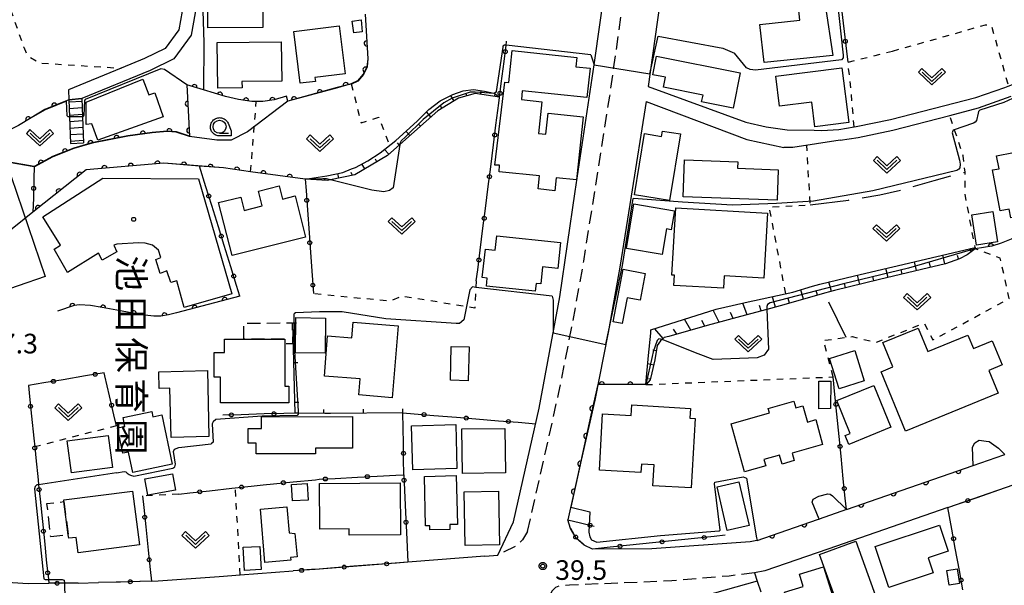
# Model space of a CAD drawing. Extents: x -24001 to -22000, y 88499 to 90001.
# Drawn here: x -23388 to -23200, y 88689 to 88797 of the extents above; entities that cross this region are included whole.
import ezdxf
from ezdxf.enums import TextEntityAlignment as Align

# ---------------------------------------------------------------- set-up
doc = ezdxf.new("R2010")
doc.units = 0
for name, pattern in [('G', [3.75, 2.5, -1.25]), ('I', [2.5, 1.25, -1.25]), ('J', [10, 7.5, -2.5])]:
    doc.linetypes.add(name, pattern=pattern)
for name, color, linetype in [('2101000', 3, 'Continuous'), ('2101001', 8, 'Continuous'), ('2213000', 2, 'G'), ('2214000', 3, 'Continuous'), ('2214111', 3, 'Continuous'), ('2214121', 3, 'Continuous'), ('2214990', 3, 'Continuous'), ('3001000', 3, 'Continuous'), ('3002000', 6, 'Continuous'), ('3003000', 2, 'G'), ('6101110', 2, 'Continuous'), ('6101121', 63, 'Continuous'), ('6101990', 2, 'Continuous'), ('6110000', 4, 'Continuous'), ('6130000', 4, 'Continuous'), ('6130001', 7, 'Continuous'), ('6130990', 4, 'Continuous'), ('6140000', 4, 'Continuous'), ('6301000', 2, 'I'), ('6302000', 2, 'J'), ('6313000', 2, 'Continuous'), ('6331000', 2, 'Continuous'), ('7101000', 4, 'Continuous'), ('7101001', 8, 'Continuous'), ('7102000', 2, 'Continuous'), ('7102001', 8, 'Continuous'), ('7312000', 4, 'Continuous'), ('8131000', 4, 'Continuous'), ('8199000', 4, 'Continuous'), ('CLIP_BOX', 4, 'Continuous')]:
    doc.layers.add(name, color=color, linetype=linetype)
doc.styles.add('@PlotAnnotation', font='txt')
doc.styles.add('ROMANS', font='romans')

# ---------------------------------------------------------------- blocks, each defined once
blk = doc.blocks.new('631300')
at = {"layer": '6313000'}
blk.add_lwpolyline([(0.75, 0.35), (0, -0.35), (-0.75, 0.35)], dxfattribs=at)
at = {"layer": 'CLIP_BOX'}
blk.add_lwpolyline([(1.033, 0.34), (0.76, 0.633), (0, -0.076), (-0.76, 0.633), (-1.033, 0.34), (0, -0.624)], close=True, dxfattribs=at)
blk = doc.blocks.new('633100')
at = {"layer": '6331000'}
blk.add_lwpolyline([(0, -0.5), (0.67, -0.5)], dxfattribs=at)
blk.add_circle((0, 0), 0.5, dxfattribs=at)
at = {"layer": 'CLIP_BOX'}
blk.add_lwpolyline([(0.87, -0.3), (0.87, -0.7), (0, -0.7), (-0.074, -0.695), (-0.146, -0.684), (-0.216, -0.666), (-0.282, -0.64), (-0.35, -0.606), (-0.414, -0.564), (-0.469, -0.521), (-0.52, -0.469), (-0.568, -0.408), (-0.608, -0.35), (-0.64, -0.281), (-0.666, -0.214), (-0.686, -0.144), (-0.697, -0.071), (-0.699, 0.003), (-0.695, 0.075), (-0.684, 0.148), (-0.665, 0.216), (-0.64, 0.281), (-0.606, 0.349), (-0.565, 0.412), (-0.522, 0.467), (-0.467, 0.52), (-0.41, 0.568), (-0.349, 0.607), (-0.283, 0.641), (-0.215, 0.665), (-0.148, 0.684), (-0.072, 0.696), (0, 0.7), (0.074, 0.696), (0.147, 0.685), (0.219, 0.666), (0.283, 0.639), (0.355, 0.605), (0.416, 0.562), (0.472, 0.518), (0.525, 0.463), (0.57, 0.407), (0.609, 0.346), (0.646, 0.273)], close=True, dxfattribs=at)
blk = doc.blocks.new('731200')
at = {"layer": '7312000'}
blk.add_circle((0, 0), 0.15, dxfattribs=at)
at = {"layer": 'CLIP_BOX'}
blk.add_lwpolyline([(-0.209, -0.178), (-0.219, -0.166), (-0.237, -0.14), (-0.251, -0.113), (-0.258, -0.094), (-0.265, -0.075), (-0.269, -0.057), (-0.273, -0.031), (-0.275, -0.008), (-0.274, 0.024), (-0.27, 0.054), (-0.266, 0.071), (-0.261, 0.088), (-0.255, 0.104), (-0.246, 0.124), (-0.239, 0.136), (-0.228, 0.154), (-0.219, 0.166), (-0.202, 0.187), (-0.189, 0.199), (-0.169, 0.217), (-0.151, 0.23), (-0.135, 0.239), (-0.113, 0.251), (-0.101, 0.256), (-0.082, 0.262), (-0.056, 0.269), (-0.04, 0.272), (-0.016, 0.275), (0.004, 0.275), (0.022, 0.274), (0.042, 0.272), (0.065, 0.267), (0.079, 0.264), (0.108, 0.253), (0.121, 0.247), (0.143, 0.235), (0.16, 0.224), (0.18, 0.208), (0.194, 0.194), (0.206, 0.182), (0.222, 0.162), (0.233, 0.146), (0.249, 0.116), (0.257, 0.097), (0.264, 0.075), (0.269, 0.057), (0.273, 0.032), (0.275, 0.014), (0.275, -0.008), (0.274, -0.023), (0.271, -0.048), (0.267, -0.067), (0.261, -0.088), (0.249, -0.117), (0.23, -0.151), (0.219, -0.166), (0.204, -0.184), (0.189, -0.199), (0.172, -0.215), (0.154, -0.228), (0.136, -0.239), (0.124, -0.246), (0.107, -0.253), (0.09, -0.26), (0.071, -0.266), (0.044, -0.271), (0.028, -0.274), (0.009, -0.275), (-0.009, -0.275), (-0.024, -0.274), (-0.041, -0.272), (-0.063, -0.268), (-0.086, -0.261), (-0.101, -0.256), (-0.115, -0.25), (-0.133, -0.241), (-0.148, -0.231), (-0.17, -0.216), (-0.182, -0.206), (-0.197, -0.192)], close=True, dxfattribs=at)
blk = doc.blocks.new('819900')
at = {"layer": '8199000'}
blk.add_circle((0, 0), 0.15, dxfattribs=at)
blk = doc.blocks.new('M07')
blk.add_arc((0, 0), 0.5, 180, 0)
blk = doc.blocks.new('M08')
blk.add_lwpolyline([(0, 0), (0, -0.75)])

msp = doc.modelspace()

# ---------------------------------------------------------------- linework, layer by layer
at = {"layer": '2101000', "flags": 128}
for points in [[(-23296.95, 88694.42), (-23293.93, 88700.77), (-23289.01, 88722.52), (-23285.08, 88743.8), (-23282.14, 88763.96), (-23278.51, 88788.18), (-23276.21, 88804.42), (-23292.54, 88807.02), (-23295.93, 88806.29), (-23298.26, 88806.58)], [(-23356.65, 88805.3), (-23356.91, 88800.2), (-23357.91, 88794.86), (-23360.5, 88791.3), (-23364.43, 88789.37), (-23368.9, 88787.53), (-23378.96, 88783.39), (-23378.89, 88781.48)], [(-23354.13, 88805.57), (-23354.43, 88799.91), (-23355.56, 88793.84), (-23358.84, 88789.33), (-23363.4, 88787.09), (-23376.4, 88781.74)], [(-23265.59, 88802.77), (-23268.21, 88784.04)], [(-23205.59, 88781.94), (-23200.04, 88783.85), (-23199.39, 88784.1), (-23195.34, 88785.66), (-23190.22, 88788.2), (-23185.68, 88789.82), (-23181.04, 88791.01), (-23176.87, 88792.26), (-23174.98, 88793.28)], [(-23268.21, 88784.04), (-23249.58, 88777.21), (-23245.64, 88776.31), (-23241.64, 88775.73), (-23236.52, 88775.65)], [(-23205.07, 88779.92), (-23198.86, 88782.16)], [(-23268.62, 88781.16), (-23271.47, 88763.05), (-23273.6, 88749.49), (-23275.87, 88737.01), (-23278.43, 88724.05), (-23281, 88712.56), (-23283.56, 88701.19)], [(-23268.62, 88781.16), (-23249.37, 88773.9), (-23242.3, 88772.34)], [(-23236.52, 88775.65), (-23235.05, 88775.58), (-23231.75, 88775.82), (-23228.86, 88776.28), (-23228.45, 88776.35), (-23221.93, 88777.73), (-23205.59, 88781.94)], [(-23231.51, 88773.74), (-23228.07, 88774.3), (-23221.45, 88775.69), (-23210.58, 88778.5), (-23205.07, 88779.92)], [(-23231.51, 88773.74), (-23240.54, 88772.38), (-23242.3, 88772.34)], [(-23230.34, 88703.13), (-23206.12, 88711.55), (-23200.22, 88713.6), (-23200.06, 88713.65)], [(-23210.95, 88703.51), (-23233.87, 88695.55), (-23245.94, 88691.4), (-23247.87, 88691.05)], [(-23230.34, 88703.13), (-23235.56, 88701.31)], [(-23247.39, 88697.24), (-23235.83, 88701.22), (-23235.56, 88701.31)], [(-23267.54, 88695.65), (-23278.83, 88695.59)], [(-23247.39, 88697.24), (-23247.46, 88697.22), (-23248.69, 88697), (-23267.54, 88695.65)], [(-23299.39, 88694.23), (-23313.31, 88693.15), (-23314.12, 88693.09)], [(-23299.39, 88694.23), (-23296.95, 88694.42)], [(-23363.14, 88689.47), (-23361.83, 88689.52), (-23350.17, 88690.36), (-23346.15, 88690.66), (-23336.05, 88691.4)], [(-23247.87, 88691.05), (-23247.38, 88689.48), (-23268.18, 88683.62), (-23269.65, 88683.3), (-23270.97, 88683.18), (-23272.83, 88683.15), (-23287.87, 88683.24)], [(-23398.98, 88689.56), (-23395.75, 88689.58), (-23386.69, 88689.03), (-23382.75, 88689.05)], [(-23377.14, 88689.09), (-23373.24, 88689.17)]]:
    msp.add_lwpolyline(points, dxfattribs=at)
at = {"layer": '2101001', "flags": 128}
for points in [[(-23376.4, 88781.74), (-23378.89, 88781.48)], [(-23210.95, 88703.51), (-23198.29, 88707.92), (-23192.13, 88709.95)], [(-23278.83, 88695.59), (-23280.45, 88696.36), (-23281.95, 88697.67), (-23283.03, 88699.55), (-23283.56, 88701.19)], [(-23314.12, 88693.09), (-23331.86, 88691.71), (-23336.05, 88691.4)], [(-23377.14, 88689.09), (-23377.58, 88689.08), (-23379.76, 88689.07), (-23382.75, 88689.05)], [(-23363.14, 88689.47), (-23369.87, 88689.25), (-23373.24, 88689.17)]]:
    msp.add_lwpolyline(points, dxfattribs=at)
at = {"layer": '2213000', "flags": 128}
for points in [[(-23291.24, 88698.95), (-23287.83, 88714.1), (-23285.28, 88725.5), (-23282.75, 88738.31), (-23280.5, 88750.66), (-23278.39, 88764.14), (-23275.54, 88782.19), (-23271.75, 88809.31), (-23266.65, 88843.48), (-23262.72, 88870.36), (-23259.09, 88895.3), (-23255.42, 88920.54), (-23251.51, 88946.32), (-23248.13, 88970.62), (-23243.48, 89001.04)], [(-23291.24, 88698.95), (-23292.25, 88697.36), (-23293.63, 88696.07), (-23296.95, 88694.42)], [(-23247.87, 88691.05), (-23252.74, 88690.43), (-23263.69, 88689.5), (-23283.27, 88688.68), (-23285, 88688.56), (-23285.95, 88688.27), (-23286.64, 88687.54), (-23287, 88686.63), (-23287.87, 88683.24)]]:
    msp.add_lwpolyline(points, dxfattribs=at)
at = {"layer": '2214000', "flags": 128}
for points in [[(-23378.89, 88781.48), (-23378.78, 88778.22), (-23378.6, 88773.15)], [(-23376.4, 88781.74), (-23376.28, 88778.2), (-23376.11, 88773.24)]]:
    msp.add_lwpolyline(points, dxfattribs=at)
at = {"layer": '2214111', "flags": 128}
msp.add_lwpolyline([(-23378.6, 88773.15), (-23376.11, 88773.24)], dxfattribs=at)
at = {"layer": '2214121', "flags": 128}
msp.add_lwpolyline([(-23378.89, 88781.48), (-23376.4, 88781.74)], dxfattribs=at)
at = {"layer": '2214990', "flags": 128}
for points in [[(-23378.88, 88781.06), (-23376.39, 88781.24)], [(-23378.83, 88779.81), (-23376.34, 88779.99)], [(-23378.79, 88778.56), (-23376.3, 88778.74)], [(-23378.74, 88777.32), (-23376.25, 88777.49)], [(-23378.7, 88776.07), (-23376.21, 88776.24)], [(-23378.66, 88774.82), (-23376.17, 88774.99)], [(-23378.61, 88773.57), (-23376.12, 88773.74)]]:
    msp.add_lwpolyline(points, dxfattribs=at)
at = {"layer": '3001000', "flags": 128}
for points in [[(-23352.43, 88803.65), (-23341.91, 88803.76), (-23341.82, 88795.31), (-23352.35, 88795.21), (-23352.43, 88803.65)], [(-23232.92, 88789.97), (-23246.06, 88788.6), (-23246.87, 88795.9), (-23239.21, 88796.7), (-23239.47, 88799.13), (-23234.36, 88799.63), (-23232.92, 88789.97)], [(-23334.71, 88784.63), (-23335.95, 88794.52), (-23327.23, 88795.61), (-23326.08, 88786.44), (-23331.89, 88785.71), (-23331.8, 88785), (-23334.71, 88784.63)], [(-23322.84, 88794.5), (-23324.48, 88794.27), (-23324.76, 88796.53), (-23323.05, 88796.77), (-23322.84, 88794.5)], [(-23338.22, 88785.07), (-23345.83, 88784.98), (-23345.82, 88783.75), (-23350.47, 88783.69), (-23350.58, 88792.43), (-23338.31, 88792.58), (-23338.22, 88785.07)], [(-23288.98, 88766.94), (-23296.7, 88767.72), (-23296.6, 88769.01), (-23297.48, 88769.01), (-23295.62, 88784.82), (-23294.86, 88784.76), (-23294.22, 88790.88), (-23281.82, 88789.57), (-23282.01, 88787.79), (-23279.31, 88787.5), (-23279.91, 88781.9), (-23292.26, 88783.2), (-23292.43, 88781.54), (-23288.53, 88781.12), (-23289.18, 88775.05), (-23287.74, 88774.89), (-23287.32, 88778.91), (-23280.65, 88778.2), (-23281.92, 88766.16), (-23285.81, 88766.57), (-23286.07, 88764.09), (-23289.25, 88764.43), (-23288.98, 88766.94)], [(-23267.34, 88786.26), (-23266.63, 88789.82), (-23250.64, 88786.62), (-23251.99, 88779.87), (-23258, 88781.08), (-23257.73, 88782.39), (-23265.3, 88783.91), (-23264.92, 88785.78), (-23267.34, 88786.26)], [(-23243.83, 88786), (-23231.18, 88787.62), (-23229.84, 88777.15), (-23236.35, 88776.32), (-23236.95, 88781.02), (-23243.09, 88780.23), (-23243.83, 88786)], [(-23375.57, 88781.04), (-23364.75, 88785.4), (-23363.6, 88782.42), (-23362.48, 88782.81), (-23360.86, 88778.23), (-23373.39, 88773.79), (-23374.49, 88776.88), (-23375.57, 88776.78), (-23375.57, 88781.04)], [(-23270.85, 88763.34), (-23268.93, 88775.02), (-23265.66, 88774.48), (-23265.49, 88775.51), (-23262.03, 88774.94), (-23264.12, 88762.23), (-23270.85, 88763.34)], [(-23191.91, 88773.35), (-23190.78, 88767.33), (-23186.25, 88768.18), (-23185.33, 88763.3), (-23188.5, 88762.7), (-23188.17, 88760.96), (-23198.91, 88758.94), (-23199.22, 88760.58), (-23200.97, 88760.25), (-23202.44, 88768.06), (-23201.15, 88768.3), (-23201.62, 88770.79), (-23198.41, 88771.4), (-23198.03, 88769.39), (-23195.73, 88769.83), (-23196.24, 88772.53), (-23191.91, 88773.35)], [(-23243.57, 88762.32), (-23261.51, 88762.95), (-23261.26, 88770), (-23251.09, 88769.65), (-23251.13, 88768.38), (-23243.37, 88768.11), (-23243.57, 88762.32)], [(-23383.85, 88759.1), (-23372.44, 88766.5), (-23354.15, 88766.38), (-23347.74, 88744.39), (-23356.86, 88741.8), (-23358.25, 88746.86), (-23359.44, 88746.56), (-23360.16, 88748.78), (-23361.45, 88748.3), (-23362.3, 88750.92), (-23361.35, 88751.34), (-23361.81, 88752.72), (-23362.95, 88753.69), (-23364.35, 88754.09), (-23365.59, 88754.12), (-23369.74, 88753.9), (-23370.33, 88753.67), (-23369.74, 88752.43), (-23372.57, 88750.83), (-23373.26, 88752.16), (-23379.17, 88748.45), (-23381.69, 88752.94), (-23380.49, 88753.71), (-23383.85, 88759.1)], [(-23333.68, 88755.19), (-23347.69, 88751.68), (-23350.32, 88761.83), (-23346.06, 88762.88), (-23345.42, 88760.34), (-23341.97, 88761.22), (-23342.69, 88764.02), (-23338.71, 88765.03), (-23338.06, 88762.49), (-23335.68, 88763.09), (-23333.68, 88755.19)], [(-23272.37, 88753.06), (-23270.92, 88761.59), (-23263.21, 88760.28), (-23263.83, 88756.65), (-23264.73, 88756.81), (-23265.56, 88751.9), (-23272.37, 88753.06)], [(-23262.93, 88760.81), (-23245.39, 88759.82), (-23246.1, 88747.37), (-23253.67, 88747.8), (-23253.81, 88745.45), (-23263.32, 88745.99), (-23263.21, 88747.94), (-23263.66, 88747.96), (-23262.93, 88760.81)], [(-23202.38, 88760.11), (-23201.48, 88754.33), (-23205.48, 88753.7), (-23206.38, 88759.48), (-23202.38, 88760.11)], [(-23289.78, 88744.88), (-23299.11, 88745.86), (-23298.95, 88747.39), (-23299.9, 88747.49), (-23299.32, 88752.95), (-23297.42, 88752.75), (-23297.13, 88755.46), (-23284.94, 88754.18), (-23285.46, 88749.23), (-23288.41, 88749.54), (-23288.75, 88746.27), (-23289.63, 88746.36), (-23289.78, 88744.88)], [(-23274.89, 88739.01), (-23272.96, 88749.07), (-23268.77, 88748.26), (-23269.75, 88743.18), (-23272.21, 88743.65), (-23273.16, 88738.68), (-23274.89, 88739.01)], [(-23335.59, 88733.1), (-23335.51, 88739.84), (-23329.85, 88739.76), (-23329.94, 88733.02), (-23335.59, 88733.1)], [(-23317.11, 88724.53), (-23323.5, 88725.05), (-23323.25, 88728.11), (-23330.09, 88728.67), (-23329.46, 88736.36), (-23324.84, 88735.99), (-23324.59, 88738.97), (-23315.99, 88738.27), (-23317.11, 88724.53)], [(-23201.3, 88725.4), (-23219.03, 88718.11), (-23223.71, 88729.47), (-23221.43, 88730.41), (-23223.35, 88735.07), (-23216.63, 88737.84), (-23214.78, 88733.33), (-23207.12, 88736.48), (-23206.07, 88733.93), (-23202.45, 88735.42), (-23200.55, 88730.8), (-23203.09, 88729.75), (-23201.3, 88725.4)], [(-23345.48, 88735.72), (-23337.62, 88735.72), (-23337.61, 88734.84), (-23337.61, 88726.7), (-23336.9, 88726.7), (-23336.9, 88723.56), (-23349.94, 88723.55), (-23349.94, 88728.47), (-23351.17, 88728.47), (-23351.17, 88733.18), (-23349.16, 88733.18), (-23349.16, 88735.71), (-23345.48, 88735.72)], [(-23306, 88727.86), (-23305.83, 88734.34), (-23302.41, 88734.25), (-23302.58, 88727.77), (-23306, 88727.86)], [(-23231.72, 88726.25), (-23233.56, 88732.01), (-23228.75, 88733.55), (-23226.91, 88727.78), (-23231.72, 88726.25)], [(-23352.43, 88729.72), (-23352.13, 88717.12), (-23359.39, 88716.94), (-23359.61, 88726.33), (-23361.65, 88726.28), (-23361.73, 88729.5), (-23352.43, 88729.72)], [(-23233.29, 88727.68), (-23233.35, 88722.43), (-23235.62, 88722.4), (-23235.59, 88727.68), (-23233.29, 88727.68)], [(-23225.08, 88726.86), (-23221.82, 88718.88), (-23229.86, 88715.59), (-23230.57, 88717.33), (-23229.62, 88717.71), (-23232.18, 88723.97), (-23225.08, 88726.86)], [(-23234.87, 88715.55), (-23240.71, 88713.91), (-23240.31, 88712.49), (-23242.63, 88711.83), (-23243.11, 88713.54), (-23246.08, 88712.71), (-23245.73, 88711.47), (-23249.79, 88710.33), (-23252.38, 88719.55), (-23245.03, 88721.61), (-23245.27, 88722.47), (-23240.38, 88723.84), (-23240.02, 88722.57), (-23238.64, 88722.96), (-23237.77, 88719.86), (-23236.18, 88720.35), (-23234.87, 88715.55)], [(-23361.15, 88721.22), (-23359.15, 88711.8), (-23366.68, 88710.2), (-23367.51, 88714.13), (-23368.58, 88713.91), (-23369.61, 88718.75), (-23368.2, 88719.05), (-23368.56, 88720.74), (-23363.08, 88721.91), (-23362.86, 88720.86), (-23361.15, 88721.22)], [(-23259.23, 88720.57), (-23259.99, 88707.28), (-23267.32, 88707.7), (-23267.09, 88711.69), (-23269.51, 88711.83), (-23269.6, 88710.2), (-23277.53, 88710.66), (-23276.91, 88721.46), (-23271.46, 88721.14), (-23271.35, 88723.14), (-23260.15, 88722.49), (-23260.26, 88720.63), (-23259.23, 88720.57)], [(-23342.09, 88720.9), (-23324.72, 88720.92), (-23324.72, 88714.87), (-23331.77, 88714.87), (-23331.77, 88713.8), (-23343.11, 88713.79), (-23343.11, 88715.85), (-23344.67, 88715.85), (-23344.67, 88718.62), (-23342.09, 88718.63), (-23342.09, 88720.9)], [(-23304.77, 88710.98), (-23313.19, 88710.76), (-23313.41, 88719.17), (-23304.99, 88719.4), (-23304.77, 88710.98)], [(-23295.48, 88710.15), (-23303.7, 88710.06), (-23303.8, 88718.55), (-23295.58, 88718.65), (-23295.48, 88710.15)], [(-23379.2, 88716.28), (-23371.39, 88717.31), (-23370.59, 88711.21), (-23378.39, 88710.18), (-23379.2, 88716.28)], [(-23358.54, 88706.84), (-23363.84, 88705.89), (-23364.4, 88709.01), (-23359.11, 88709.97), (-23358.54, 88706.84)], [(-23304.9, 88709.63), (-23304.66, 88700.31), (-23306.12, 88700.27), (-23306.1, 88699.34), (-23309.93, 88699.24), (-23309.95, 88700.05), (-23310.73, 88700.03), (-23310.97, 88709.47), (-23304.9, 88709.63)], [(-23333.21, 88704.96), (-23336.19, 88704.78), (-23336.38, 88707.93), (-23333.4, 88708.1), (-23333.21, 88704.96)], [(-23315.53, 88698.32), (-23325.33, 88698.22), (-23325.34, 88699.45), (-23330.95, 88699.4), (-23331.03, 88708.11), (-23315.62, 88708.26), (-23315.53, 88698.32)], [(-23253.11, 88699.14), (-23255.04, 88707.48), (-23250.87, 88708.45), (-23248.94, 88700.1), (-23253.11, 88699.14)], [(-23379.02, 88698.28), (-23379.84, 88704.65), (-23379.88, 88704.97), (-23366.77, 88706.66), (-23365.44, 88696.38), (-23377.15, 88694.87), (-23377.53, 88697.83), (-23378.94, 88697.65), (-23379.02, 88698.28)], [(-23296.84, 88706.65), (-23296.63, 88696.41), (-23303.19, 88696.28), (-23303.39, 88706.52), (-23296.84, 88706.65)], [(-23341.43, 88693.05), (-23342.32, 88703.2), (-23337.25, 88703.64), (-23336.82, 88698.67), (-23335.75, 88698.57), (-23335.31, 88694.1), (-23336.53, 88693.98), (-23336.48, 88693.48), (-23341.43, 88693.05)], [(-23224.81, 88696.06), (-23212.54, 88700.16), (-23210.87, 88695.18), (-23214.68, 88693.91), (-23213.73, 88691.06), (-23222.2, 88688.23), (-23224.81, 88696.06)], [(-23342.4, 88696.11), (-23342.16, 88691.7), (-23345.36, 88691.5), (-23345.63, 88695.94), (-23342.4, 88696.11)], [(-23230.89, 88681.85), (-23235.49, 88694.54), (-23228.53, 88697.07), (-23223.93, 88684.38), (-23230.89, 88681.85)], [(-23231.87, 88683.06), (-23240.08, 88680.54), (-23242.17, 88687.35), (-23238.57, 88688.46), (-23239.28, 88690.77), (-23234.68, 88692.19), (-23231.87, 88683.06)], [(-23210.68, 88688.69), (-23211.17, 88691.5), (-23209.18, 88691.84), (-23208.69, 88689.03), (-23210.68, 88688.69)]]:
    msp.add_lwpolyline(points, close=True, dxfattribs=at)
at = {"layer": '3002000', "flags": 128}
msp.add_lwpolyline([(-23426.16, 88752.23), (-23418.92, 88754.92), (-23419.54, 88756.68), (-23406.09, 88761.28), (-23407.17, 88764.46), (-23391.04, 88769.98), (-23383.41, 88747.69), (-23399, 88742.35), (-23401.93, 88750.9), (-23412.54, 88747.27), (-23410.08, 88740.06), (-23418.64, 88737.13), (-23426.16, 88752.23)], close=True, dxfattribs=at)
at = {"layer": '3003000', "flags": 128}
for points in [[(-23345.48, 88735.72), (-23345.48, 88738.8), (-23336.21, 88738.81), (-23336.2, 88734.85), (-23337.61, 88734.84), (-23337.62, 88735.72), (-23345.48, 88735.72)], [(-23379.84, 88704.65), (-23379.02, 88698.28), (-23382.37, 88697.91), (-23383.09, 88704.28), (-23379.84, 88704.65)]]:
    msp.add_lwpolyline(points, close=True, dxfattribs=at)
at = {"layer": '6101110', "flags": 128}
for points in [[(-23296.62, 88782), (-23301.26, 88782.66), (-23304.45, 88781.76), (-23308.43, 88779.36), (-23315.66, 88772.95), (-23318.04, 88770.84), (-23324.27, 88767.11), (-23328.9, 88766.15), (-23329.49, 88766.03), (-23333.73, 88766.32)], [(-23205.7, 88752.98), (-23207.23, 88751.87), (-23208.75, 88751.1), (-23211.42, 88750.15), (-23216.01, 88749.05), (-23224.03, 88747.1), (-23232.63, 88745.01), (-23234.53, 88744.48), (-23242.29, 88742.29), (-23245.53, 88741.4), (-23249.59, 88740.29), (-23256.95, 88738.35), (-23264.26, 88736.25), (-23265.15, 88736.02), (-23265.54, 88735.68), (-23265.84, 88735.42), (-23266.46, 88734.53), (-23266.94, 88731.75), (-23267.49, 88729.3), (-23267.83, 88727.91), (-23268.59, 88727.08), (-23268.63, 88727.03)]]:
    msp.add_lwpolyline(points, dxfattribs=at)
at = {"layer": '6101121', "flags": 128}
for points in [[(-23333.73, 88766.32), (-23329.64, 88766.92), (-23326.57, 88767.56), (-23324.88, 88768.26), (-23324.15, 88768.56), (-23321.8, 88769.8), (-23319.42, 88771.34), (-23316.42, 88773.72), (-23312.38, 88777.39), (-23310.15, 88779.64), (-23307.94, 88781.31), (-23305.53, 88782.47), (-23303.57, 88783.17), (-23301.6, 88783.45), (-23299.47, 88783.15), (-23297.67, 88782.76), (-23297.61, 88782.72), (-23296.62, 88782)], [(-23268.63, 88727.03), (-23268.12, 88732.62), (-23267.73, 88736.87), (-23267.68, 88737.47), (-23255.22, 88741.45), (-23254.95, 88741.54), (-23248.54, 88742.95), (-23247.89, 88743.09), (-23240.57, 88744.7), (-23236.82, 88745.82), (-23235.4, 88746.25), (-23228.78, 88747.82), (-23205.75, 88753.26), (-23205.7, 88752.98)]]:
    msp.add_lwpolyline(points, dxfattribs=at)
at = {"layer": '6101990', "flags": 128}
for points in [[(-23305.31, 88781.24), (-23305.93, 88782.27)], [(-23302.83, 88782.21), (-23302.97, 88782.72)], [(-23300.21, 88782.51), (-23300.11, 88783.23)], [(-23297.55, 88782.13), (-23297.53, 88782.4)], [(-23307.61, 88779.85), (-23307.96, 88780.44)], [(-23309.73, 88778.21), (-23310.6, 88779.19)], [(-23311.74, 88776.42), (-23312.12, 88776.85)], [(-23313.75, 88774.64), (-23314.49, 88775.47)], [(-23315.76, 88772.86), (-23316.12, 88773.26)], [(-23317.78, 88771.07), (-23318.59, 88772)], [(-23322.35, 88768.26), (-23322.92, 88769.21)], [(-23320.05, 88769.64), (-23320.32, 88770.11)], [(-23327.35, 88766.47), (-23327.53, 88767.36)], [(-23324.72, 88767.02), (-23324.96, 88767.56)], [(-23332.67, 88766.25), (-23332.69, 88766.47)], [(-23329.99, 88766.06), (-23330.07, 88766.47)], [(-23206.47, 88752.42), (-23206.69, 88753.04)], [(-23216.94, 88748.82), (-23217.35, 88750.52)], [(-23214.23, 88749.48), (-23214.43, 88750.32)], [(-23211.52, 88750.13), (-23211.92, 88751.8)], [(-23208.89, 88751.05), (-23209.13, 88751.73)], [(-23222.35, 88747.51), (-23222.77, 88749.24)], [(-23219.65, 88748.17), (-23219.85, 88749.02)], [(-23233.18, 88744.86), (-23233.69, 88746.66)], [(-23230.48, 88745.53), (-23230.69, 88746.42)], [(-23227.77, 88746.19), (-23228.2, 88747.95)], [(-23225.06, 88746.85), (-23225.27, 88747.72)], [(-23238.54, 88743.34), (-23239.05, 88745.15)], [(-23235.86, 88744.1), (-23236.12, 88745.03)], [(-23249.29, 88740.37), (-23250.1, 88742.6)], [(-23243.91, 88741.84), (-23244.46, 88743.84)], [(-23241.23, 88742.59), (-23241.49, 88743.51)], [(-23254.67, 88738.95), (-23255.76, 88741.28)], [(-23251.98, 88739.66), (-23252.46, 88740.82)], [(-23246.6, 88741.11), (-23246.93, 88742.17)], [(-23260.05, 88737.46), (-23261.29, 88739.51)], [(-23257.37, 88738.23), (-23257.95, 88739.31)], [(-23265.35, 88735.85), (-23266.95, 88737.7)], [(-23262.72, 88736.69), (-23263.39, 88737.66)], [(-23266.64, 88733.49), (-23267.33, 88733.61)], [(-23267.16, 88730.75), (-23268.27, 88731)], [(-23267.8, 88728.04), (-23268.16, 88728.13)]]:
    msp.add_lwpolyline(points, dxfattribs=at)
at = {"layer": '6110000', "flags": 128}
for points in [[(-23322.31, 88797.86), (-23321.8, 88789.32), (-23321.96, 88787.81), (-23322.65, 88786.35), (-23323.75, 88785.08), (-23324.95, 88784.52), (-23325.87, 88784.3), (-23327.61, 88783.82), (-23337.08, 88781.23), (-23337.29, 88782.19), (-23339.65, 88781.44), (-23341.86, 88781.16), (-23343.1, 88781.17), (-23343.95, 88781.17), (-23346.47, 88781.54), (-23348.95, 88782.11), (-23353.16, 88783.36), (-23356.35, 88784.31), (-23355.83, 88774.54), (-23358.37, 88775.35), (-23360.13, 88775.49), (-23363.01, 88775.23), (-23367.63, 88774.56), (-23374.5, 88773.26), (-23377.98, 88772.23), (-23382.01, 88770.63), (-23385.51, 88768.7), (-23390.27, 88769.54)], [(-23378.89, 88781.48), (-23383.48, 88779.62), (-23386.11, 88778.05), (-23388.55, 88776.58), (-23390.95, 88775.37), (-23393.46, 88774.3), (-23396.27, 88773.2), (-23396.62, 88772.98), (-23395.95, 88771.77), (-23397.66, 88770.93)], [(-23150.39, 88730.01), (-23144.83, 88736.57), (-23140.26, 88741.95), (-23135.37, 88747.36), (-23130.85, 88751.57), (-23154.98, 88765.34), (-23167.71, 88774.95), (-23174.08, 88771.61), (-23176.85, 88770.16), (-23181.6, 88764.26), (-23183.16, 88762.33), (-23186.1, 88759.46), (-23186.85, 88758.72), (-23188.83, 88757.34), (-23190.52, 88756.71), (-23192.13, 88756.46), (-23194.22, 88756.24), (-23196.16, 88756.11), (-23197.36, 88755.59), (-23198.85, 88754.81), (-23200.77, 88754.05), (-23202.57, 88753.49), (-23205.7, 88752.98)], [(-23333.73, 88766.32), (-23344.17, 88767.73), (-23349.38, 88768.44), (-23353.96, 88768.81), (-23360.76, 88769.36), (-23375.59, 88768.12), (-23385.77, 88759.99), (-23387.14, 88758.9)], [(-23346.21, 88743.95), (-23358.37, 88740.72), (-23359.86, 88740.37), (-23361.33, 88740.1), (-23362.69, 88740.09), (-23364.98, 88740.39), (-23369.76, 88741.25), (-23372.56, 88741.76), (-23374.76, 88742.18), (-23376.88, 88742.27), (-23377.87, 88742.13), (-23381.09, 88741.09)], [(-23268.63, 88727.03), (-23277.85, 88727.04), (-23283.01, 88703.63)], [(-23230.34, 88703.13), (-23206.12, 88711.55)], [(-23247.39, 88697.24), (-23235.83, 88701.22), (-23235.56, 88701.31)]]:
    msp.add_lwpolyline(points, dxfattribs=at)
at = {"layer": '6130000', "flags": 128}
for points in [[(-23231.29, 88798.78), (-23230.76, 88794.51)], [(-23295.29, 88792.54), (-23295.27, 88792.67)], [(-23230.3, 88790.79), (-23230.03, 88788.66)], [(-23296.29, 88784.57), (-23295.75, 88788.82)], [(-23297.3, 88776.61), (-23296.76, 88780.86)], [(-23298.3, 88768.64), (-23297.77, 88772.89)], [(-23352.73, 88764.86), (-23353.96, 88768.81)], [(-23385.51, 88768.7), (-23385.51, 88768.65), (-23385.58, 88766.42)], [(-23333.73, 88766.32), (-23333.58, 88764.13)], [(-23299.31, 88760.68), (-23298.77, 88764.93)], [(-23385.69, 88762.68), (-23385.77, 88759.99)], [(-23350.34, 88757.21), (-23351.61, 88761.29)], [(-23333.31, 88760.39), (-23333, 88756.02)], [(-23300.31, 88752.71), (-23299.78, 88756.96)], [(-23347.96, 88749.56), (-23349.23, 88753.64)], [(-23332.74, 88752.28), (-23332.43, 88747.91)], [(-23301.05, 88746.87), (-23300.78, 88749)], [(-23346.21, 88743.95), (-23346.85, 88745.99)], [(-23375.73, 88728.69), (-23380.02, 88727.97)], [(-23371.15, 88724.91), (-23372.04, 88728.68)], [(-23232.52, 88725.13), (-23232.85, 88728.5)], [(-23383.71, 88727.35), (-23386.65, 88726.86)], [(-23386.65, 88726.86), (-23386.43, 88724.74)], [(-23386.05, 88721.02), (-23385.61, 88716.78)], [(-23369.8, 88719.15), (-23370.3, 88721.27)], [(-23341.6, 88721.41), (-23345.98, 88721.28)], [(-23335.67, 88721.58), (-23337.86, 88721.52)], [(-23314.99, 88715.76), (-23315.06, 88721.62)], [(-23315.06, 88721.62), (-23312.9, 88721.44)], [(-23309.16, 88721.14), (-23304.84, 88720.79)], [(-23301.11, 88720.48), (-23296.78, 88720.13)], [(-23231.72, 88717.08), (-23232.15, 88721.4)], [(-23293.05, 88719.82), (-23289.68, 88719.55)], [(-23385.23, 88713.06), (-23384.79, 88708.82)], [(-23230.92, 88709.02), (-23231.35, 88713.35)], [(-23314.92, 88710.62), (-23314.94, 88712.01)], [(-23336.05, 88708.45), (-23331.78, 88708.85)], [(-23328.04, 88709.09), (-23323.75, 88709.32)], [(-23320.01, 88709.53), (-23316.46, 88709.72)], [(-23352.04, 88706.74), (-23347.77, 88707.22)], [(-23344.05, 88707.64), (-23341.77, 88707.9), (-23339.78, 88708.09)], [(-23314.77, 88706.88), (-23314.57, 88702.59)], [(-23205.35, 88705.46), (-23201.22, 88706.9)], [(-23384.4, 88705.1), (-23383.97, 88700.86)], [(-23364.82, 88705.75), (-23364.59, 88703.54)], [(-23357.9, 88706.08), (-23355.76, 88706.32)], [(-23230.34, 88703.13), (-23230.55, 88705.29)], [(-23210.95, 88703.51), (-23208.88, 88704.23)], [(-23210.2, 88699.42), (-23210.95, 88703.51)], [(-23283, 88699.49), (-23283.03, 88699.55), (-23283.56, 88701.19), (-23281.15, 88700.59)], [(-23364.21, 88699.82), (-23363.75, 88695.4)], [(-23314.39, 88698.85), (-23314.12, 88693.09)], [(-23259.36, 88697.61), (-23263.68, 88697.16)], [(-23253.47, 88698.22), (-23255.63, 88698)], [(-23383.58, 88697.14), (-23383.15, 88692.9)], [(-23278.83, 88695.59), (-23280.45, 88696.36), (-23280.7, 88696.58)], [(-23275.46, 88695.94), (-23278.83, 88695.59)], [(-23267.41, 88696.77), (-23271.74, 88696.33)], [(-23208.74, 88691.5), (-23209.52, 88695.73)], [(-23363.37, 88691.68), (-23363.14, 88689.47)], [(-23328.17, 88692), (-23331.86, 88691.71), (-23332.56, 88691.66)], [(-23320.05, 88692.63), (-23324.44, 88692.29)], [(-23314.12, 88693.09), (-23316.31, 88692.92)], [(-23377.14, 88689.09), (-23377.58, 88689.08), (-23379.28, 88689.07)], [(-23369.05, 88689.28), (-23369.87, 88689.25), (-23373.24, 88689.17)], [(-23363.14, 88689.47), (-23365.31, 88689.4)], [(-23247.38, 88689.48), (-23246.69, 88687.43)]]:
    msp.add_lwpolyline(points, dxfattribs=at)
at = {"layer": '6130001', "flags": 128}
for points in [[(-23230.76, 88794.51), (-23230.3, 88790.79)], [(-23295.75, 88788.82), (-23295.36, 88791.95), (-23295.29, 88792.54)], [(-23296.76, 88780.86), (-23296.29, 88784.57)], [(-23297.77, 88772.89), (-23297.3, 88776.61)], [(-23298.77, 88764.93), (-23298.3, 88768.64)], [(-23385.58, 88766.42), (-23385.69, 88762.68)], [(-23351.61, 88761.29), (-23352.73, 88764.86)], [(-23333.58, 88764.13), (-23333.31, 88760.39)], [(-23299.78, 88756.96), (-23299.31, 88760.68)], [(-23349.23, 88753.64), (-23350.34, 88757.21)], [(-23333, 88756.02), (-23332.74, 88752.28)], [(-23300.78, 88749), (-23300.31, 88752.71)], [(-23346.85, 88745.99), (-23347.96, 88749.56)], [(-23332.43, 88747.91), (-23332.18, 88744.42)], [(-23372.04, 88728.68), (-23372.18, 88729.28), (-23375.73, 88728.69)], [(-23380.02, 88727.97), (-23383.71, 88727.35)], [(-23386.43, 88724.74), (-23386.05, 88721.02)], [(-23370.3, 88721.27), (-23371.15, 88724.91)], [(-23232.15, 88721.4), (-23232.52, 88725.13)], [(-23345.98, 88721.28), (-23349.47, 88721.18)], [(-23337.86, 88721.52), (-23341.6, 88721.41)], [(-23312.9, 88721.44), (-23309.16, 88721.14)], [(-23304.84, 88720.79), (-23301.11, 88720.48)], [(-23296.78, 88720.13), (-23293.05, 88719.82)], [(-23385.61, 88716.78), (-23385.44, 88715.13), (-23385.23, 88713.06)], [(-23231.35, 88713.35), (-23231.72, 88717.08)], [(-23314.94, 88712.01), (-23314.99, 88715.76)], [(-23314.91, 88709.81), (-23314.92, 88710.62)], [(-23384.79, 88708.82), (-23384.69, 88707.89), (-23384.4, 88705.1)], [(-23331.78, 88708.85), (-23331.09, 88708.92), (-23328.04, 88709.09)], [(-23323.75, 88709.32), (-23320.01, 88709.53)], [(-23316.46, 88709.72), (-23314.91, 88709.81), (-23314.77, 88706.88)], [(-23230.55, 88705.29), (-23230.92, 88709.02)], [(-23355.76, 88706.32), (-23352.04, 88706.74)], [(-23347.77, 88707.22), (-23344.05, 88707.64)], [(-23339.78, 88708.09), (-23336.05, 88708.45)], [(-23201.22, 88706.9), (-23198.29, 88707.92), (-23197.68, 88708.12)], [(-23208.88, 88704.23), (-23205.35, 88705.46)], [(-23364.59, 88703.54), (-23364.21, 88699.82)], [(-23314.57, 88702.59), (-23314.39, 88698.85)], [(-23383.97, 88700.86), (-23383.58, 88697.14)], [(-23280.7, 88696.58), (-23281.95, 88697.67), (-23283, 88699.49)], [(-23281.15, 88700.59), (-23278.55, 88699.95)], [(-23209.52, 88695.73), (-23210.2, 88699.42)], [(-23255.63, 88698), (-23259.36, 88697.61)], [(-23271.74, 88696.33), (-23275.46, 88695.94)], [(-23263.68, 88697.16), (-23267.41, 88696.77)], [(-23363.75, 88695.4), (-23363.37, 88691.68)], [(-23383.15, 88692.9), (-23382.83, 88689.88)], [(-23332.56, 88691.66), (-23336.05, 88691.4)], [(-23324.44, 88692.29), (-23328.17, 88692)], [(-23316.31, 88692.92), (-23320.05, 88692.63)], [(-23382.83, 88689.88), (-23382.82, 88689.74), (-23382.75, 88689.05)], [(-23208.06, 88687.82), (-23208.74, 88691.5)], [(-23379.28, 88689.07), (-23379.76, 88689.07), (-23382.75, 88689.05)], [(-23365.31, 88689.4), (-23369.05, 88689.28)]]:
    msp.add_lwpolyline(points, dxfattribs=at)
at = {"layer": '6130990'}
for centre in [(-23230.53, 88792.65), (-23295.52, 88790.68), (-23296.53, 88782.71), (-23297.53, 88774.75), (-23298.54, 88766.78), (-23385.63, 88764.55), (-23352.17, 88763.07), (-23333.44, 88762.26), (-23299.54, 88758.82), (-23349.79, 88755.42), (-23332.87, 88754.15), (-23300.55, 88750.85), (-23347.4, 88747.77), (-23332.29, 88746.04), (-23373.88, 88728.99), (-23381.86, 88727.66), (-23232.33, 88723.26), (-23386.24, 88722.88), (-23370.73, 88723.09), (-23339.73, 88721.46), (-23347.85, 88721.23), (-23311.03, 88721.29), (-23302.97, 88720.63), (-23294.92, 88719.98), (-23385.42, 88714.92), (-23314.96, 88713.88), (-23231.54, 88715.21), (-23337.92, 88708.27), (-23329.91, 88708.98), (-23321.88, 88709.43), (-23314.86, 88708.75), (-23384.59, 88706.96), (-23353.9, 88706.53), (-23345.91, 88707.43), (-23230.74, 88707.16), (-23207.12, 88704.85), (-23364.4, 88701.68), (-23314.48, 88700.72), (-23383.77, 88699), (-23279.33, 88700.14), (-23282.06, 88697.87), (-23265.55, 88696.97), (-23257.5, 88697.8), (-23209.86, 88697.57), (-23273.6, 88696.13), (-23363.56, 88693.54), (-23334.43, 88691.52), (-23326.3, 88692.14), (-23318.18, 88692.77), (-23382.95, 88691.04), (-23208.4, 88689.66), (-23381.15, 88689.06), (-23367.18, 88689.34)]:
    msp.add_circle(centre, 0.375, dxfattribs=at)
at = {"layer": '6140000', "flags": 128}
msp.add_lwpolyline([(-23315.06, 88721.62), (-23328.91, 88721.53), (-23330, 88721.52), (-23335.12, 88721.57), (-23335.67, 88721.58), (-23336.14, 88738.81)], dxfattribs=at)
at = {"layer": '6301000', "flags": 128}
for points in [[(-23402.47, 88834.08), (-23387.54, 88791.56), (-23386.78, 88789.94), (-23384.51, 88788.51), (-23368.9, 88787.53)], [(-23221.54, 88790.8), (-23215.05, 88792.6), (-23203.72, 88795.83), (-23202.64, 88795.74), (-23199.39, 88784.1)], [(-23228.86, 88776.28), (-23229.46, 88783.44), (-23230.03, 88788.66), (-23221.54, 88790.8)], [(-23324.95, 88784.52), (-23323.07, 88777.09), (-23319.66, 88778.13), (-23317.61, 88772.78)], [(-23344.17, 88767.73), (-23343.48, 88776.34), (-23343.1, 88781.17)], [(-23232.85, 88728.5), (-23234.7, 88735.48), (-23230.36, 88736.05), (-23229.23, 88736.2), (-23224.67, 88735.11), (-23215.48, 88738.8), (-23213.8, 88735.56), (-23199.2, 88743.5), (-23200.94, 88751.21), (-23205.7, 88752.98), (-23205.75, 88753.26), (-23207.66, 88763.5), (-23207.61, 88767.3), (-23207.65, 88767.64), (-23208.04, 88770.79), (-23209.68, 88775.78), (-23210.58, 88778.5)], [(-23241.92, 88744.4), (-23245.05, 88760.98), (-23237.24, 88761.41), (-23237.9, 88772.78)], [(-23301.05, 88746.87), (-23301.11, 88745.62), (-23301.32, 88741.67), (-23302.95, 88741.93), (-23315.34, 88743.92), (-23317.59, 88742.96), (-23332.18, 88744.42)], [(-23268.63, 88727.03), (-23268.61, 88727.03), (-23232.85, 88728.5)], [(-23369.8, 88719.15), (-23385.44, 88715.13)], [(-23346.15, 88690.66), (-23347.09, 88707.3)], [(-23357.9, 88706.08), (-23364.82, 88705.75)]]:
    msp.add_lwpolyline(points, dxfattribs=at)
at = {"layer": '6302000', "flags": 128}
for points in [[(-23237.24, 88761.41), (-23229.92, 88762.31), (-23223.95, 88763.31), (-23219.14, 88764.42), (-23213.55, 88766.05), (-23207.65, 88767.64)], [(-23230.36, 88736.05), (-23234.53, 88744.48)]]:
    msp.add_lwpolyline(points, dxfattribs=at)
at = {"layer": '7101000', "flags": 128}
for points in [[(-23245.53, 88741.4), (-23245.2, 88733.83), (-23246.05, 88732.65), (-23247.36, 88732.13), (-23255.79, 88731.8), (-23258.66, 88732.91), (-23265.55, 88735.68)], [(-23206.12, 88711.55), (-23206.22, 88715.06), (-23205.78, 88715.9), (-23204.94, 88716.39), (-23203.64, 88716.23), (-23203.03, 88716.14), (-23201.24, 88714.9), (-23200.06, 88713.65)], [(-23278, 88696.9), (-23265.88, 88698.21), (-23254.65, 88699.08), (-23254.45, 88699.23), (-23255.56, 88708.03), (-23255.46, 88708.38), (-23250.03, 88709.37), (-23249.43, 88709.17), (-23247.52, 88697.76), (-23247.39, 88697.24)], [(-23235.56, 88701.31), (-23236.86, 88704.53), (-23236.68, 88705.13), (-23235.57, 88705.71), (-23233.9, 88706.17), (-23233.44, 88706.11), (-23232.96, 88705.77), (-23230.34, 88703.13)], [(-23283.01, 88703.63), (-23279.38, 88702.69), (-23279.54, 88698.82), (-23279.34, 88697.92), (-23279.01, 88697.33), (-23278, 88696.9)]]:
    msp.add_lwpolyline(points, dxfattribs=at)
at = {"layer": '7101001', "flags": 128}
for points in [[(-23182.35, 88763.34), (-23183.16, 88762.33), (-23186.1, 88759.46), (-23186.85, 88758.72), (-23188.83, 88757.34), (-23190.52, 88756.71), (-23192.13, 88756.46), (-23194.22, 88756.24), (-23196.16, 88756.11), (-23197.36, 88755.59), (-23198.85, 88754.81), (-23200.77, 88754.05), (-23202.57, 88753.49), (-23205.7, 88752.98)], [(-23205.7, 88752.98), (-23206.7, 88752.73), (-23218.46, 88749.31), (-23230.91, 88746.29), (-23244.89, 88742.68), (-23245.39, 88742.35), (-23245.55, 88741.95), (-23245.53, 88741.4)], [(-23265.55, 88735.68), (-23266.18, 88735.76), (-23266.51, 88735.49), (-23267.25, 88733.31), (-23267.43, 88732.43)], [(-23267.43, 88732.43), (-23268.63, 88727.03)], [(-23268.63, 88727.03), (-23277.85, 88727.04), (-23279.14, 88721.17), (-23283.01, 88703.63)], [(-23230.34, 88703.13), (-23206.12, 88711.55)], [(-23247.39, 88697.24), (-23235.83, 88701.22), (-23235.56, 88701.31)]]:
    msp.add_lwpolyline(points, dxfattribs=at)
at = {"layer": '7102000', "flags": 128}
for points in [[(-23324.88, 88826.85), (-23333.32, 88820.41), (-23344.2, 88813.34), (-23353.33, 88805.19), (-23353.47, 88804.68), (-23353.12, 88792.42), (-23353.16, 88783.36)], [(-23213.13, 88817.95), (-23213.12, 88817.56), (-23213.33, 88817.4), (-23224.27, 88817.52), (-23224.4, 88817.35), (-23224.7, 88812.91), (-23224.93, 88812.67), (-23232.77, 88812.34), (-23232.97, 88812.25), (-23233.09, 88812.2), (-23233.3, 88812.05), (-23233.33, 88811.67), (-23230.93, 88789.99), (-23230.93, 88789.51), (-23231.24, 88789.09), (-23247.67, 88787.16), (-23248.73, 88787.25), (-23249.45, 88787.59), (-23251.7, 88790.38)], [(-23267.87, 88786.46), (-23266.31, 88793.67), (-23253.92, 88791.33), (-23251.7, 88790.38)], [(-23279.14, 88790.06), (-23295.36, 88791.95), (-23295.38, 88791.95), (-23295.69, 88791.92), (-23295.98, 88791.71), (-23295.98, 88791.53), (-23297.28, 88783.06), (-23297.39, 88782.88), (-23297.61, 88782.72)], [(-23279.14, 88790.06), (-23278.51, 88788.18)], [(-23356.35, 88784.31), (-23360.62, 88787.29), (-23361.35, 88787.37), (-23375.8, 88781.53), (-23375.94, 88781.35), (-23376.03, 88778.45), (-23376.2, 88778.2), (-23376.28, 88778.2)], [(-23197.79, 88782.09), (-23200.23, 88780.99), (-23204.86, 88779.47), (-23205.08, 88779.22), (-23205.18, 88778.92), (-23205.5, 88777.53), (-23205.7, 88777.21), (-23206.05, 88777.04), (-23209.92, 88775.7), (-23210.02, 88775.55), (-23210.12, 88775.17), (-23208.73, 88769.91), (-23208.6, 88769.19), (-23208.65, 88768.49), (-23208.85, 88768.24), (-23209.2, 88767.94), (-23225.3, 88764.07), (-23236.6, 88762.09), (-23243.72, 88761.65), (-23252.07, 88761.36), (-23261.68, 88761.9), (-23270.13, 88762.56), (-23271.06, 88762.63)], [(-23378.78, 88778.22), (-23379.07, 88778.23), (-23379.24, 88778.4), (-23379.38, 88781.23)], [(-23337.07, 88781.19), (-23344.77, 88775.37), (-23347.9, 88773.78), (-23350.63, 88773.78), (-23355.84, 88774.49)], [(-23315.66, 88772.95), (-23316.92, 88764.67), (-23317.63, 88764.11), (-23318.69, 88763.9), (-23321.02, 88764.18), (-23328.9, 88766.15)], [(-23276.26, 88735.04), (-23273.09, 88749.79), (-23271.06, 88762.63)], [(-23286.55, 88743.94), (-23301.11, 88745.62), (-23301.8, 88745.7), (-23302.31, 88745.12), (-23303.46, 88739.4), (-23304.26, 88738.68), (-23304.91, 88738.68), (-23318.37, 88739.62), (-23326.7, 88740.92), (-23331.04, 88740.92), (-23335.62, 88740.78), (-23335.84, 88740.59), (-23335.89, 88740.41), (-23335.78, 88733.43), (-23335.12, 88721.94), (-23335.12, 88721.57), (-23335.12, 88721.37), (-23335.3, 88721.14), (-23341.94, 88721.02), (-23350.83, 88720.37), (-23351.36, 88719.94), (-23351.5, 88719.56), (-23351.31, 88716), (-23351.73, 88715.72)], [(-23286.55, 88743.94), (-23286.37, 88743.18), (-23286.34, 88736.98)], [(-23369.8, 88710.15), (-23368.36, 88710.39), (-23368.04, 88710.36), (-23367.78, 88710.12), (-23367.39, 88709.87), (-23367.14, 88709.69), (-23366.48, 88709.54), (-23359.01, 88711.03), (-23358.65, 88711.33), (-23358.51, 88711.84), (-23358.93, 88714.23), (-23358.69, 88714.67), (-23357.92, 88714.98), (-23351.73, 88715.72)], [(-23369.8, 88710.15), (-23384.69, 88707.89), (-23385.05, 88707.84), (-23385.36, 88707.57), (-23385.48, 88707.11), (-23383.68, 88689.92), (-23383.46, 88689.74), (-23382.82, 88689.74), (-23380.17, 88689.74), (-23379.78, 88689.65), (-23379.76, 88689.07)]]:
    msp.add_lwpolyline(points, dxfattribs=at)
at = {"layer": '7102001', "flags": 128}
for points in [[(-23322.26, 88797.85), (-23321.75, 88789.32), (-23321.91, 88787.8), (-23322.61, 88786.32), (-23323.72, 88785.04), (-23324.93, 88784.48), (-23325.85, 88784.25), (-23327.59, 88783.78), (-23337.07, 88781.19)], [(-23278.51, 88788.18), (-23267.88, 88786.42), (-23267.87, 88786.46)], [(-23353.16, 88783.36), (-23356.35, 88784.31)], [(-23297.61, 88782.72), (-23297.67, 88782.67), (-23301.24, 88782.95), (-23302.2, 88782.91), (-23305.64, 88781.81), (-23307.24, 88780.87), (-23311.23, 88777.73), (-23314.59, 88774.37), (-23315.44, 88773.61), (-23315.61, 88773.28), (-23315.64, 88773.07), (-23315.66, 88772.95)], [(-23379.38, 88781.23), (-23383.46, 88779.57), (-23386.09, 88778.01), (-23388.53, 88776.54), (-23390.93, 88775.33), (-23393.44, 88774.26), (-23396.25, 88773.16), (-23396.56, 88772.96), (-23395.88, 88771.75), (-23397.59, 88770.91), (-23397.63, 88770.89)], [(-23376.28, 88778.2), (-23378.78, 88778.22)], [(-23355.84, 88774.49), (-23358.38, 88775.3), (-23360.13, 88775.44), (-23363.01, 88775.18), (-23367.62, 88774.51), (-23374.48, 88773.21), (-23377.96, 88772.18), (-23381.99, 88770.58), (-23385.5, 88768.65), (-23385.51, 88768.65), (-23390.3, 88769.5), (-23391.25, 88771.46), (-23394.6, 88770.11), (-23397.58, 88770.86)], [(-23333.73, 88766.32), (-23344.17, 88767.73), (-23349.38, 88768.44), (-23360.76, 88769.36), (-23375.59, 88768.12), (-23385.77, 88759.99), (-23387.14, 88758.9)], [(-23328.9, 88766.15), (-23329.7, 88766.35), (-23330.39, 88766.35), (-23333.73, 88766.32)], [(-23387.14, 88758.9), (-23400.94, 88747.88), (-23409.82, 88740.01)], [(-23286.34, 88736.98), (-23286.34, 88736.95), (-23276.33, 88734.71), (-23276.26, 88735.04)], [(-23379.76, 88689.07), (-23379.6, 88683.07), (-23379.56, 88681.57)]]:
    msp.add_lwpolyline(points, dxfattribs=at)

# ---------------------------------------------------------------- block references
at = {"layer": '6110000'}
for p, rotation in [((-23321.98, 88792.26), 273.4175859936668), ((-23322.23, 88787.24), 244.704453599475), ((-23354.92, 88783.88), 163.4161715686697), ((-23326.02, 88784.26), 195.4221613186003), ((-23350.03, 88782.43), 163.4632079225388), ((-23335.84, 88781.57), 195.2960661890987), ((-23330.93, 88782.91), 195.2960661890987), ((-23381.67, 88780.35), 202.0592065296325), ((-23356.16, 88780.72), 273.0466447967385), ((-23345.07, 88781.33), 171.6472055654399), ((-23340, 88781.4), 187.2207219049298), ((-23386.67, 88777.71), 211.0672406691525), ((-23369.79, 88774.15), 190.7152991700104), ((-23364.76, 88774.98), 188.2516018559213), ((-23359.7, 88775.46), 175.4519575908988), ((-23355.89, 88775.63), 273.0466447967385), ((-23374.79, 88773.17), 196.4875426602517), ((-23379.62, 88771.58), 201.6541829678538), ((-23384.22, 88769.41), 208.8735973784576), ((-23372.12, 88768.41), 184.7796282359538), ((-23367.05, 88768.83), 184.7796282359538), ((-23361.98, 88769.26), 184.7796282359538), ((-23356.91, 88769.05), 175.3758486715463), ((-23351.84, 88768.64), 175.3813319585882), ((-23376.84, 88767.12), 218.61172981214), ((-23346.79, 88768.09), 172.2397415429122), ((-23341.74, 88767.4), 172.3083183321496), ((-23336.7, 88766.72), 172.3083183321496), ((-23380.82, 88763.94), 218.61172981214), ((-23384.79, 88760.77), 218.61172981214), ((-23202.74, 88753.46), 189.2544068654587), ((-23378.24, 88742.01), 197.8994898374825), ((-23349.11, 88743.18), 194.8756820016208), ((-23372.36, 88741.72), 169.677147315878), ((-23366.51, 88740.67), 169.8006705012785), ((-23360.62, 88740.23), 190.4077113120868), ((-23354.86, 88741.65), 194.8756820016208), ((-23277.07, 88727.04), 179.9378570965117), ((-23271.63, 88727.03), 179.9378570965117), ((-23278.85, 88722.49), 257.5697053660885), ((-23280.02, 88717.18), 257.5697053660885), ((-23281.19, 88711.87), 257.5697053660885), ((-23208.95, 88710.56), 19.1698321859831), ((-23282.36, 88706.56), 257.5697053660885), ((-23215.14, 88708.41), 19.1698321859831), ((-23221.32, 88706.27), 19.1698321859831), ((-23227.51, 88704.12), 19.1698321859831), ((-23238.4, 88700.34), 18.99810699873041), ((-23244.55, 88698.22), 18.99810699873041)]:
    msp.add_blockref('M07', p, dxfattribs=dict(at, rotation=rotation))
at = {"layer": '6140000'}
for p, rotation in [((-23336.14, 88738.81), 91.56252699665615), ((-23335.93, 88731.24), 91.56252699665615), ((-23335.73, 88723.68), 91.56252699665615), ((-23330.2, 88721.52), 179.4404886890933), ((-23322.63, 88721.57), 180.3723139043857), ((-23315.06, 88721.62), 180.3723139043857)]:
    msp.add_blockref('M08', p, dxfattribs=dict(at, rotation=rotation))
at = {"layer": '6313000', "xscale": 2.5, "yscale": 2.5, "zscale": 2.5}
for p in [(-23214, 88785.88), (-23384.45, 88774.21), (-23330.92, 88773.17), (-23222.58, 88769.04), (-23315.29, 88757.36), (-23222.69, 88756.02), (-23216.81, 88742.86), (-23249.08, 88734.84), (-23379.01, 88721.75), (-23354.71, 88697.34)]:
    msp.add_blockref('631300', p, dxfattribs=at)
at = {"layer": '6331000', "xscale": 2.5, "yscale": 2.5, "zscale": 2.5}
msp.add_blockref('633100', (-23350.1, 88776.32), dxfattribs=at)
at = {"layer": '7312000', "xscale": 2.5, "yscale": 2.5, "zscale": 2.5}
msp.add_blockref('731200', (-23288.35, 88692.34, 39.5), dxfattribs=at)
at = {"layer": '8199000', "xscale": 2.5, "yscale": 2.5, "zscale": 2.5}
msp.add_blockref('819900', (-23366.52, 88758.62), dxfattribs=at)

# ---------------------------------------------------------------- texts
at = {"layer": '7312000', "style": 'ROMANS'}
for s, p in [('37.3', (-23394.76, 88733)), ('39.5', (-23285.99, 88689.7))]:
    msp.add_text(s, height=3.75, dxfattribs=at).set_placement(p)
at = {"layer": '8131000', "style": '@PlotAnnotation'}
for s, p in [('池', (-23366.97, 88748.3)), ('田', (-23366.97, 88740.49)), ('保', (-23366.97, 88732.68)), ('育', (-23366.97, 88724.87)), ('園', (-23366.97, 88717.05))]:
    msp.add_text(s, height=5, rotation=270, dxfattribs=at).set_placement(p, align=Align.MIDDLE_CENTER)

doc.saveas('drawing.dxf')
